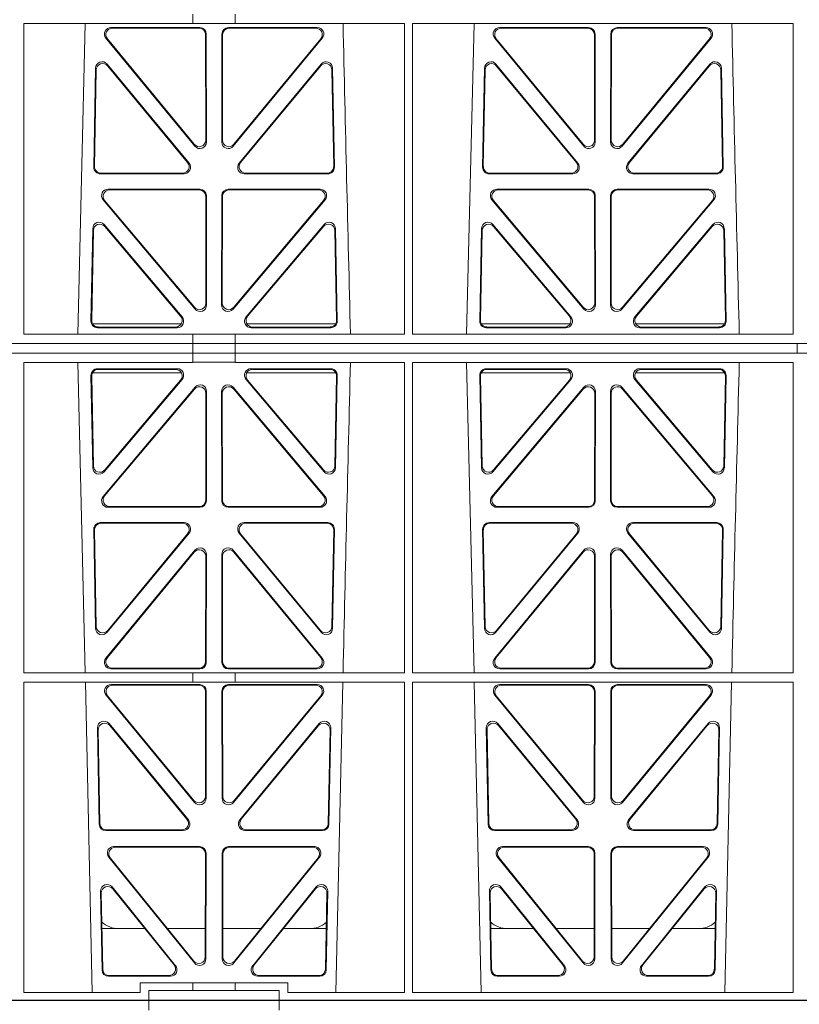
# Model space of a CAD drawing. Units: millimetres. Extents: x 620307 to 1063437, y 250605 to 267597.
# Drawn here: x 628944 to 629183, y 255344 to 255646 of the extents above; entities that cross this region are included whole.
import ezdxf

# ---------------------------------------------------------------- set-up
doc = ezdxf.new("R2010")
doc.units = ezdxf.units.MM
doc.header["$LTSCALE"] = 50
doc.layers.add('Hatching', color=8, linetype='Continuous')

# ---------------------------------------------------------------- blocks, each defined once
blk = doc.blocks.new('ewfwe')
at = {"color": 5, "linetype": 'Continuous', "lineweight": 0}
for p, q in [((576570.76, 142072.47), (576292.64, 142072.47)), ((576570.76, 142069.47), (576570.76, 142072.47)), ((576610.76, 142072.47), (576570.76, 142072.47)), ((576610.76, 142069.47), (576610.76, 142072.47)), ((576610.76, 142072.47), (576928.51, 142072.47)), ((576584.25, 141972.02), (576584.25, 141974.91)), ((576597.25, 141972.02), (576597.25, 141974.91)), ((576532.37, 141972.02), (576532.35, 141876.83)), ((576532.37, 141972.02), (576584.25, 141972.02)), ((576551.23, 141972.02), (576548.94, 141876.83)), ((576597.25, 141972.02), (576584.25, 141972.02)), ((576597.25, 141972.02), (576649.14, 141972.02)), ((576649.14, 141972.02), (576649.16, 141876.83)), ((576651.62, 141972.02), (576651.61, 141876.83)), ((576651.62, 141972.02), (576768.4, 141972.02)), ((576670.48, 141972.02), (576668.19, 141876.83)), ((576768.4, 141972.02), (576768.41, 141876.83)), ((576586.37, 141970.82), (576559.13, 141970.82)), ((576586.16, 141970.61), (576559.57, 141970.61)), ((576588.19, 141936.3), (576588.16, 141968.62)), ((576588.4, 141935.71), (576588.37, 141968.83)), ((576593.16, 141968.83), (576593.13, 141935.71)), ((576593.37, 141968.62), (576593.34, 141936.3)), ((576622.4, 141970.82), (576595.16, 141970.82)), ((576621.96, 141970.61), (576595.37, 141970.61)), ((576705.62, 141970.82), (576678.38, 141970.82)), ((576705.41, 141970.61), (576678.82, 141970.61)), ((576707.44, 141936.3), (576707.41, 141968.62)), ((576707.65, 141935.71), (576707.62, 141968.83)), ((576712.41, 141968.83), (576712.38, 141935.71)), ((576712.62, 141968.62), (576712.59, 141936.3)), ((576741.65, 141970.82), (576714.41, 141970.82)), ((576741.21, 141970.61), (576714.62, 141970.61)), ((576557.58, 141967.57), (576584.88, 141934.44)), ((576558.03, 141967.36), (576584.67, 141935.03)), ((576596.65, 141934.44), (576623.94, 141967.57)), ((576596.86, 141935.03), (576623.5, 141967.36)), ((576676.83, 141967.57), (576704.13, 141934.44)), ((576677.28, 141967.36), (576703.92, 141935.03)), ((576715.9, 141934.44), (576743.19, 141967.57)), ((576716.11, 141935.03), (576742.75, 141967.36)), ((576557.96, 141959.59), (576583.08, 141929.21)), ((576558.16, 141959.02), (576582.63, 141929.42)), ((576598.45, 141929.21), (576623.56, 141959.59)), ((576598.9, 141929.42), (576623.37, 141959.02)), ((576677.21, 141959.59), (576702.33, 141929.21)), ((576677.41, 141959.02), (576701.88, 141929.42)), ((576717.7, 141929.21), (576742.81, 141959.59)), ((576718.15, 141929.42), (576742.62, 141959.02)), ((576553.87, 141927.98), (576554.43, 141958.36)), ((576554.08, 141928.19), (576554.63, 141957.79)), ((576626.9, 141957.79), (576627.45, 141928.19)), ((576627.09, 141958.36), (576627.66, 141927.98)), ((576673.12, 141927.98), (576673.68, 141958.36)), ((576673.33, 141928.19), (576673.88, 141957.79)), ((576746.15, 141957.79), (576746.7, 141928.19)), ((576746.34, 141958.36), (576746.91, 141927.98)), ((576581.55, 141925.95), (576555.86, 141925.95)), ((576581.11, 141926.16), (576556.07, 141926.16)), ((576625.67, 141925.95), (576599.98, 141925.95)), ((576625.46, 141926.16), (576600.42, 141926.16)), ((576700.8, 141925.95), (576675.11, 141925.95)), ((576700.36, 141926.16), (576675.32, 141926.16)), ((576744.92, 141925.95), (576719.23, 141925.95)), ((576744.71, 141926.16), (576719.67, 141926.16)), ((576586.43, 141921.26), (576558.27, 141921.26)), ((576586.22, 141921.05), (576558.72, 141921.05)), ((576623.26, 141921.26), (576595.1, 141921.26)), ((576622.81, 141921.05), (576595.31, 141921.05)), ((576705.68, 141921.26), (576677.52, 141921.26)), ((576705.47, 141921.05), (576677.97, 141921.05)), ((576742.51, 141921.26), (576714.35, 141921.26)), ((576742.06, 141921.05), (576714.56, 141921.05)), ((576556.74, 141917.98), (576584.95, 141884.45)), ((576557.19, 141917.77), (576584.74, 141885.03)), ((576588.25, 141886.31), (576588.21, 141919.06)), ((576588.46, 141885.74), (576588.42, 141919.27)), ((576593.11, 141919.27), (576593.07, 141885.74)), ((576593.32, 141919.06), (576593.28, 141886.31)), ((576596.58, 141884.45), (576624.79, 141917.98)), ((576596.79, 141885.03), (576624.34, 141917.77)), ((576675.99, 141917.98), (576704.2, 141884.45)), ((576676.44, 141917.77), (576703.99, 141885.03)), ((576707.5, 141886.31), (576707.46, 141919.06)), ((576707.71, 141885.74), (576707.67, 141919.27)), ((576712.36, 141919.27), (576712.32, 141885.74)), ((576712.57, 141919.06), (576712.53, 141886.31)), ((576715.83, 141884.45), (576744.04, 141917.98)), ((576716.04, 141885.03), (576743.59, 141917.77)), ((576553.52, 141909.13), (576552.99, 141880.8)), ((576553.72, 141908.57), (576553.21, 141881.01)), ((576580.95, 141882.05), (576557.04, 141910.38)), ((576580.5, 141882.26), (576557.24, 141909.81)), ((576624.49, 141910.38), (576600.58, 141882.05)), ((576624.29, 141909.81), (576601.03, 141882.26)), ((576628.32, 141881.01), (576627.81, 141908.57)), ((576628.54, 141880.8), (576628.01, 141909.13)), ((576672.77, 141909.13), (576672.24, 141880.8)), ((576672.97, 141908.57), (576672.46, 141881.01)), ((576700.2, 141882.05), (576676.29, 141910.38)), ((576699.75, 141882.26), (576676.49, 141909.81)), ((576743.74, 141910.38), (576719.83, 141882.05)), ((576743.54, 141909.81), (576720.28, 141882.26)), ((576747.57, 141881.01), (576747.06, 141908.57)), ((576747.79, 141880.8), (576747.26, 141909.13)), ((576580.72, 141879.97), (576553.47, 141879.97)), ((576554.98, 141878.77), (576579.44, 141878.77)), ((576555.2, 141878.98), (576578.98, 141878.98)), ((576628.06, 141879.97), (576600.81, 141879.97)), ((576602.09, 141878.77), (576626.55, 141878.77)), ((576602.55, 141878.98), (576626.33, 141878.98)), ((576672.72, 141879.97), (576699.97, 141879.97)), ((576674.23, 141878.77), (576698.69, 141878.77)), ((576674.45, 141878.98), (576698.23, 141878.98)), ((576720.06, 141879.97), (576747.31, 141879.97)), ((576721.34, 141878.77), (576745.8, 141878.77)), ((576721.8, 141878.98), (576745.58, 141878.98)), ((576532.35, 141876.83), (576584.25, 141876.83)), ((576584.25, 141873.97), (576584.25, 141876.83)), ((576597.25, 141876.79), (576584.25, 141876.79)), ((576597.25, 141876.83), (576649.16, 141876.83)), ((576597.25, 141873.97), (576597.25, 141876.83)), ((576651.61, 141876.83), (576768.41, 141876.83)), ((576292.64, 141873.97), (576584.26, 141873.97)), ((576584.25, 141873.97), (576292.64, 141873.97)), ((576584.26, 141873.97), (576597.25, 141873.97)), ((576584.26, 141870.97), (576584.26, 141873.97)), ((576942.03, 141873.97), (576597.25, 141873.97)), ((576597.26, 141873.97), (576597.26, 141870.97)), ((576597.26, 141873.97), (576764.64, 141873.97)), ((576769.64, 141873.97), (576769.64, 141870.97)), ((576769.64, 141870.97), (576769.64, 141873.97)), ((576292.64, 141870.97), (576584.25, 141870.97)), ((576292.64, 141870.97), (576584.26, 141870.97)), ((576584.25, 141870.97), (576584.25, 141868.12)), ((576597.25, 141870.97), (576584.26, 141870.97)), ((576597.25, 141870.97), (576942.03, 141870.97)), ((576597.25, 141870.97), (576597.25, 141868.12)), ((576597.26, 141870.97), (576764.64, 141870.97)), ((576532.35, 141868.12), (576584.25, 141868.12)), ((576532.37, 141772.92), (576532.35, 141868.12)), ((576551.23, 141772.92), (576548.94, 141868.12)), ((576554.98, 141866.18), (576579.44, 141866.18)), ((576555.2, 141865.97), (576578.98, 141865.97)), ((576584.25, 141868.16), (576597.25, 141868.16)), ((576597.25, 141868.12), (576649.16, 141868.12)), ((576602.09, 141866.18), (576626.55, 141866.18)), ((576602.55, 141865.97), (576626.33, 141865.97)), ((576649.14, 141772.92), (576649.16, 141868.12)), ((576651.61, 141868.12), (576768.41, 141868.12)), ((576651.62, 141772.92), (576651.61, 141868.12)), ((576670.48, 141772.92), (576668.19, 141868.12)), ((576674.23, 141866.18), (576698.69, 141866.18)), ((576674.45, 141865.97), (576698.23, 141865.97)), ((576721.34, 141866.18), (576745.8, 141866.18)), ((576721.8, 141865.97), (576745.58, 141865.97)), ((576768.4, 141772.92), (576768.41, 141868.12)), ((576553.52, 141835.82), (576552.99, 141864.15)), ((576553.72, 141836.38), (576553.21, 141863.94)), ((576580.72, 141864.97), (576553.47, 141864.97)), ((576580.95, 141862.9), (576557.04, 141834.57)), ((576580.5, 141862.69), (576557.24, 141835.13)), ((576624.49, 141834.57), (576600.58, 141862.9)), ((576628.06, 141864.97), (576600.81, 141864.97)), ((576624.29, 141835.13), (576601.03, 141862.69)), ((576628.32, 141863.94), (576627.81, 141836.38)), ((576628.54, 141864.15), (576628.01, 141835.82)), ((576672.77, 141835.82), (576672.24, 141864.15)), ((576672.97, 141836.38), (576672.46, 141863.94)), ((576672.72, 141864.97), (576699.97, 141864.97)), ((576700.2, 141862.9), (576676.29, 141834.57)), ((576699.75, 141862.69), (576676.49, 141835.13)), ((576743.74, 141834.57), (576719.83, 141862.9)), ((576720.06, 141864.97), (576747.31, 141864.97)), ((576743.54, 141835.13), (576720.28, 141862.69)), ((576747.57, 141863.94), (576747.06, 141836.38)), ((576747.79, 141864.15), (576747.26, 141835.82)), ((576556.74, 141826.97), (576584.95, 141860.5)), ((576557.19, 141827.18), (576584.74, 141859.92)), ((576588.46, 141859.21), (576588.42, 141825.68)), ((576593.11, 141825.68), (576593.07, 141859.21)), ((576596.58, 141860.5), (576624.79, 141826.97)), ((576596.79, 141859.92), (576624.34, 141827.18)), ((576675.99, 141826.97), (576704.2, 141860.5)), ((576676.44, 141827.18), (576703.99, 141859.92)), ((576707.71, 141859.21), (576707.67, 141825.68)), ((576712.36, 141825.68), (576712.32, 141859.21)), ((576715.83, 141860.5), (576744.04, 141826.97)), ((576716.04, 141859.92), (576743.59, 141827.18)), ((576588.25, 141858.63), (576588.21, 141825.89)), ((576593.32, 141825.89), (576593.28, 141858.63)), ((576707.5, 141858.63), (576707.46, 141825.89)), ((576712.57, 141825.89), (576712.53, 141858.63)), ((576586.43, 141823.69), (576558.27, 141823.69)), ((576586.22, 141823.9), (576558.72, 141823.9)), ((576623.26, 141823.69), (576595.1, 141823.69)), ((576622.81, 141823.9), (576595.31, 141823.9)), ((576705.68, 141823.69), (576677.52, 141823.69)), ((576705.47, 141823.9), (576677.97, 141823.9)), ((576742.51, 141823.69), (576714.35, 141823.69)), ((576742.06, 141823.9), (576714.56, 141823.9)), ((576553.87, 141816.97), (576554.43, 141786.59)), ((576581.55, 141819), (576555.86, 141819)), ((576581.11, 141818.79), (576556.07, 141818.79)), ((576625.67, 141819), (576599.98, 141819)), ((576625.46, 141818.79), (576600.42, 141818.79)), ((576627.09, 141786.59), (576627.66, 141816.97)), ((576673.12, 141816.97), (576673.68, 141786.59)), ((576700.8, 141819), (576675.11, 141819)), ((576700.36, 141818.79), (576675.32, 141818.79)), ((576744.92, 141819), (576719.23, 141819)), ((576744.71, 141818.79), (576719.67, 141818.79)), ((576746.34, 141786.59), (576746.91, 141816.97)), ((576554.08, 141816.76), (576554.63, 141787.16)), ((576557.96, 141785.36), (576583.08, 141815.74)), ((576558.16, 141785.93), (576582.63, 141815.53)), ((576598.45, 141815.74), (576623.56, 141785.36)), ((576598.9, 141815.53), (576623.37, 141785.93)), ((576626.9, 141787.16), (576627.45, 141816.76)), ((576673.33, 141816.76), (576673.88, 141787.16)), ((576677.21, 141785.36), (576702.33, 141815.74)), ((576677.41, 141785.93), (576701.88, 141815.53)), ((576717.7, 141815.74), (576742.81, 141785.36)), ((576718.15, 141815.53), (576742.62, 141785.93)), ((576746.15, 141787.16), (576746.7, 141816.76)), ((576557.58, 141777.38), (576584.88, 141810.51)), ((576558.03, 141777.59), (576584.67, 141809.92)), ((576588.19, 141808.65), (576588.16, 141776.33)), ((576588.4, 141809.24), (576588.37, 141776.12)), ((576593.16, 141776.12), (576593.13, 141809.24)), ((576593.37, 141776.33), (576593.34, 141808.65)), ((576596.65, 141810.51), (576623.94, 141777.38)), ((576596.86, 141809.92), (576623.5, 141777.59)), ((576676.83, 141777.38), (576704.13, 141810.51)), ((576677.28, 141777.59), (576703.92, 141809.92)), ((576707.44, 141808.65), (576707.41, 141776.33)), ((576707.65, 141809.24), (576707.62, 141776.12)), ((576712.41, 141776.12), (576712.38, 141809.24)), ((576712.62, 141776.33), (576712.59, 141808.65)), ((576715.9, 141810.51), (576743.19, 141777.38)), ((576716.11, 141809.92), (576742.75, 141777.59)), ((576532.37, 141772.92), (576584.25, 141772.92)), ((576586.37, 141774.13), (576559.13, 141774.13)), ((576586.16, 141774.34), (576559.57, 141774.34)), ((576584.25, 141772.92), (576597.25, 141772.92)), ((576584.25, 141772.92), (576584.25, 141770.04)), ((576622.4, 141774.13), (576595.16, 141774.13)), ((576621.96, 141774.34), (576595.37, 141774.34)), ((576597.25, 141772.92), (576649.14, 141772.92)), ((576597.25, 141772.92), (576597.25, 141770.04)), ((576651.62, 141772.92), (576768.4, 141772.92)), ((576705.62, 141774.13), (576678.38, 141774.13)), ((576705.41, 141774.34), (576678.82, 141774.34)), ((576741.65, 141774.13), (576714.41, 141774.13)), ((576741.21, 141774.34), (576714.62, 141774.34)), ((576532.37, 141770.04), (576584.25, 141770.04)), ((576532.38, 141674.87), (576532.37, 141770.04)), ((576553.4, 141674.87), (576551.29, 141770.04)), ((576559.14, 141769.32), (576586.37, 141769.32)), ((576559.59, 141769.11), (576586.16, 141769.11)), ((576584.25, 141770.08), (576597.25, 141770.08)), ((576622.39, 141769.32), (576595.16, 141769.32)), ((576621.94, 141769.11), (576595.37, 141769.11)), ((576597.25, 141770.04), (576649.14, 141770.04)), ((576630.23, 141770.04), (576628.13, 141674.87)), ((576649.12, 141674.87), (576649.14, 141770.04)), ((576651.64, 141674.87), (576651.62, 141770.04)), ((576651.62, 141770.04), (576768.4, 141770.04)), ((576672.65, 141674.87), (576670.54, 141770.04)), ((576705.62, 141769.32), (576678.39, 141769.32)), ((576705.41, 141769.11), (576678.84, 141769.11)), ((576714.41, 141769.32), (576741.64, 141769.32)), ((576714.62, 141769.11), (576741.19, 141769.11)), ((576749.48, 141770.04), (576747.38, 141674.87)), ((576768.38, 141674.87), (576768.4, 141770.04)), ((576584.79, 141733.19), (576557.61, 141766.05)), ((576584.58, 141733.77), (576558.06, 141765.84)), ((576588.15, 141767.11), (576588.11, 141735.03)), ((576588.36, 141767.32), (576588.32, 141734.45)), ((576593.17, 141767.32), (576593.21, 141734.45)), ((576593.38, 141767.11), (576593.42, 141735.03)), ((576596.74, 141733.19), (576623.92, 141766.05)), ((576596.95, 141733.77), (576623.47, 141765.84)), ((576676.86, 141766.05), (576704.04, 141733.19)), ((576677.31, 141765.84), (576703.83, 141733.77)), ((576707.36, 141735.03), (576707.4, 141767.11)), ((576707.57, 141734.45), (576707.61, 141767.32)), ((576712.46, 141734.45), (576712.42, 141767.32)), ((576712.67, 141735.03), (576712.63, 141767.11)), ((576743.17, 141766.05), (576715.99, 141733.19)), ((576742.72, 141765.84), (576716.2, 141733.77)), ((576582.87, 141727.81), (576558.53, 141757.35)), ((576582.42, 141728.02), (576558.75, 141756.75)), ((576623, 141757.35), (576598.66, 141727.81)), ((576622.78, 141756.75), (576599.11, 141728.02)), ((576702.12, 141727.81), (576677.78, 141757.35)), ((576701.67, 141728.02), (576678, 141756.75)), ((576742.25, 141757.35), (576717.91, 141727.81)), ((576742.03, 141756.75), (576718.36, 141728.02)), ((576555, 141756.05), (576555.55, 141726.51)), ((576555.22, 141755.45), (576555.76, 141726.72)), ((576625.77, 141726.72), (576626.31, 141755.45)), ((576625.98, 141726.51), (576626.53, 141756.05)), ((576674.25, 141756.05), (576674.8, 141726.51)), ((576674.47, 141755.45), (576675.01, 141726.72)), ((576745.02, 141726.72), (576745.56, 141755.45)), ((576745.23, 141726.51), (576745.78, 141756.05)), ((576557.55, 141724.56), (576581.32, 141724.56)), ((576557.75, 141724.77), (576580.88, 141724.77)), ((576600.21, 141724.56), (576623.98, 141724.56)), ((576600.65, 141724.77), (576623.78, 141724.77)), ((576676.8, 141724.56), (576700.57, 141724.56)), ((576677, 141724.77), (576700.13, 141724.77)), ((576719.46, 141724.56), (576743.23, 141724.56)), ((576719.9, 141724.77), (576743.03, 141724.77)), ((576586.31, 141719.64), (576560, 141719.64)), ((576586.1, 141719.43), (576560.44, 141719.43)), ((576588.05, 141685.78), (576588.09, 141717.43)), ((576588.26, 141685.19), (576588.3, 141717.64)), ((576593.23, 141717.64), (576593.27, 141685.19)), ((576593.44, 141717.43), (576593.48, 141685.78)), ((576621.53, 141719.64), (576595.22, 141719.64)), ((576621.09, 141719.43), (576595.43, 141719.43)), ((576705.56, 141719.64), (576679.25, 141719.64)), ((576705.35, 141719.43), (576679.69, 141719.43)), ((576707.3, 141685.78), (576707.34, 141717.43)), ((576707.51, 141685.19), (576707.55, 141717.64)), ((576712.48, 141717.64), (576712.52, 141685.19)), ((576712.69, 141717.43), (576712.73, 141685.78)), ((576740.78, 141719.64), (576714.47, 141719.64)), ((576740.34, 141719.43), (576714.68, 141719.43)), ((576558.46, 141716.39), (576584.72, 141683.94)), ((576558.9, 141716.18), (576584.51, 141684.54)), ((576596.81, 141683.94), (576623.07, 141716.39)), ((576597.02, 141684.54), (576622.63, 141716.18)), ((576677.71, 141716.39), (576703.97, 141683.94)), ((576678.15, 141716.18), (576703.76, 141684.54)), ((576716.06, 141683.94), (576742.32, 141716.39)), ((576716.27, 141684.54), (576741.88, 141716.18)), ((576556.38, 141681.84), (576555.93, 141705.97)), ((576556.59, 141682.05), (576556.16, 141705.36)), ((576559.47, 141707.26), (576578.94, 141683.12)), ((576559.7, 141706.65), (576578.5, 141683.33)), ((576602.59, 141683.12), (576622.05, 141707.26)), ((576603.03, 141683.33), (576621.83, 141706.65)), ((576625.37, 141705.36), (576624.94, 141682.05)), ((576625.6, 141705.97), (576625.15, 141681.84)), ((576675.63, 141681.84), (576675.18, 141705.97)), ((576675.84, 141682.05), (576675.41, 141705.36)), ((576678.72, 141707.26), (576698.19, 141683.12)), ((576678.95, 141706.65), (576697.75, 141683.33)), ((576721.84, 141683.12), (576741.3, 141707.26)), ((576722.28, 141683.33), (576741.08, 141706.65)), ((576744.62, 141705.36), (576744.19, 141682.05)), ((576744.85, 141705.97), (576744.4, 141681.84)), ((576556.36, 141694.47), (576569.52, 141694.47)), ((576576.46, 141694.47), (576588.06, 141694.47)), ((576605.06, 141694.47), (576593.47, 141694.47)), ((576625.17, 141694.47), (576612.01, 141694.47)), ((576688.77, 141694.47), (576675.61, 141694.47)), ((576707.31, 141694.47), (576695.71, 141694.47)), ((576712.72, 141694.47), (576724.31, 141694.47)), ((576731.26, 141694.47), (576744.42, 141694.47)), ((576577.38, 141679.88), (576558.38, 141679.88)), ((576576.94, 141680.09), (576558.58, 141680.09)), ((576623.15, 141679.88), (576604.15, 141679.88)), ((576622.95, 141680.09), (576604.59, 141680.09)), ((576696.63, 141679.88), (576677.63, 141679.88)), ((576696.19, 141680.09), (576677.83, 141680.09)), ((576742.4, 141679.88), (576723.4, 141679.88)), ((576742.2, 141680.09), (576723.84, 141680.09)), ((576568.11, 141674.87), (576568.11, 141677.87)), ((576568.11, 141677.87), (576584.25, 141677.87)), ((576584.25, 141675.47), (576570.76, 141675.47)), ((576570.76, 141675.47), (576570.76, 141672.47)), ((576584.25, 141677.87), (576597.25, 141677.87)), ((576584.25, 141677.87), (576584.25, 141675.47)), ((576597.25, 141675.47), (576584.25, 141675.47)), ((576597.25, 141677.87), (576613.42, 141677.87)), ((576597.25, 141677.87), (576597.25, 141675.47)), ((576610.76, 141675.47), (576597.25, 141675.47)), ((576610.76, 141675.47), (576610.76, 141672.47)), ((576613.42, 141677.87), (576613.42, 141674.87)), ((576570.76, 141672.47), (576292.64, 141672.47)), ((576568.11, 141674.87), (576532.38, 141674.87)), ((576610.76, 141672.47), (576570.76, 141672.47)), ((576928.51, 141672.47), (576610.76, 141672.47)), ((576649.12, 141674.87), (576613.42, 141674.87)), ((576768.38, 141674.87), (576651.64, 141674.87))]:
    blk.add_line(p, q, dxfattribs=at)
for centre, radius, start, end in [((619128.01, 142945.14), 42508.85, 181.311736, 181.440087), ((619247.26, 142945.14), 42508.85, 181.311736, 181.440087), ((619128.01, 140799.81), 42508.85, 178.559913, 178.688264), ((619247.26, 140799.81), 42508.85, 178.559913, 178.688264), ((576561.59, 141702.47), 8, 228.0436, 270.0274), ((576619.94, 141702.47), 8, 269.9685, 310.9624), ((576680.84, 141702.47), 8, 228.0436, 270.0274), ((576739.19, 141702.47), 8, 269.9685, 310.9624)]:
    blk.add_arc(centre, radius, start, end, dxfattribs=at)
for centre, major_axis, ratio, start_param, end_param in [((576559.16, 141968.82), (1.89, -0.76), 0.98056, 1.957217, 4.202006), ((576559.6, 141968.61), (1.89, -0.76), 0.98056, 1.957217, 4.202006), ((576586.15, 141968.61), (-1.54, -1.29), 0.99347, 2.447747, 4.010947), ((576586.36, 141968.82), (-1.54, -1.29), 0.99347, 2.447747, 4.010947), ((576595.17, 141968.82), (1.54, -1.29), 0.99347, 2.272238, 3.835439), ((576595.38, 141968.61), (1.54, -1.29), 0.99347, 2.272238, 3.835439), ((576621.93, 141968.61), (-1.89, -0.76), 0.98056, 2.08118, 4.325969), ((576622.37, 141968.82), (-1.89, -0.76), 0.98056, 2.08118, 4.325969), ((576678.41, 141968.82), (1.89, -0.76), 0.98056, 1.957217, 4.202006), ((576678.85, 141968.61), (1.89, -0.76), 0.98056, 1.957217, 4.202006), ((576705.4, 141968.61), (-1.54, -1.29), 0.99347, 2.447747, 4.010947), ((576705.61, 141968.82), (-1.54, -1.29), 0.99347, 2.447747, 4.010947), ((576714.42, 141968.82), (1.54, -1.29), 0.99347, 2.272238, 3.835439), ((576714.63, 141968.61), (1.54, -1.29), 0.99347, 2.272238, 3.835439), ((576741.18, 141968.61), (-1.89, -0.76), 0.98056, 2.08118, 4.325969), ((576741.62, 141968.82), (-1.89, -0.76), 0.98056, 2.08118, 4.325969), ((576556.44, 141958.28), (0.72, -1.93), 0.97256, 1.915144, 4.328947), ((576556.64, 141957.71), (0.72, -1.93), 0.97256, 1.915144, 4.328947), ((576624.89, 141957.71), (-0.72, -1.93), 0.97256, 1.954239, 4.368041), ((576625.09, 141958.28), (-0.72, -1.93), 0.97256, 1.954239, 4.368041), ((576675.69, 141958.28), (0.72, -1.93), 0.97256, 1.915144, 4.328947), ((576675.89, 141957.71), (0.72, -1.93), 0.97256, 1.915144, 4.328947), ((576744.14, 141957.71), (-0.72, -1.93), 0.97256, 1.954239, 4.368041), ((576744.34, 141958.28), (-0.72, -1.93), 0.97256, 1.954239, 4.368041), ((576586.19, 141936.34), (-0.67, 1.96), 0.965028, 1.942374, 4.373086), ((576586.4, 141935.75), (-0.67, 1.96), 0.965028, 1.942374, 4.373086), ((576595.13, 141935.75), (0.67, 1.96), 0.965028, 1.910099, 4.340811), ((576595.34, 141936.34), (0.67, 1.96), 0.965028, 1.910099, 4.340811), ((576705.44, 141936.34), (-0.67, 1.96), 0.965028, 1.942374, 4.373086), ((576705.65, 141935.75), (-0.67, 1.96), 0.965028, 1.942374, 4.373086), ((576714.38, 141935.75), (0.67, 1.96), 0.965028, 1.910099, 4.340811), ((576714.59, 141936.34), (0.67, 1.96), 0.965028, 1.910099, 4.340811), ((576581.07, 141928.17), (-1.8, 0.97), 0.978332, 2.074841, 4.319629), ((576581.51, 141927.96), (-1.8, 0.97), 0.978332, 2.074841, 4.319629), ((576600.02, 141927.96), (1.8, 0.97), 0.978332, 1.963556, 4.208345), ((576600.46, 141928.17), (1.8, 0.97), 0.978332, 1.963556, 4.208345), ((576700.32, 141928.17), (-1.8, 0.97), 0.978332, 2.074841, 4.319629), ((576700.76, 141927.96), (-1.8, 0.97), 0.978332, 2.074841, 4.319629), ((576719.27, 141927.96), (1.8, 0.97), 0.978332, 1.963556, 4.208345), ((576719.71, 141928.17), (1.8, 0.97), 0.978332, 1.963556, 4.208345), ((576555.88, 141927.96), (1.34, 1.5), 0.991088, 2.285977, 3.866497), ((576556.09, 141928.17), (1.34, 1.5), 0.991088, 2.285977, 3.866497), ((576625.44, 141928.17), (-1.34, 1.5), 0.991088, 2.416688, 3.997209), ((576625.65, 141927.96), (-1.34, 1.5), 0.991088, 2.416688, 3.997209), ((576675.13, 141927.96), (1.34, 1.5), 0.991088, 2.285977, 3.866497), ((576675.34, 141928.17), (1.34, 1.5), 0.991088, 2.285977, 3.866497), ((576744.69, 141928.17), (-1.34, 1.5), 0.991088, 2.416688, 3.997209), ((576744.9, 141927.96), (-1.34, 1.5), 0.991088, 2.416688, 3.997209), ((576558.29, 141919.25), (1.9, -0.75), 0.980119, 1.952749, 4.20762), ((576558.75, 141919.04), (1.9, -0.75), 0.980119, 1.952749, 4.20762), ((576586.21, 141919.04), (-1.54, -1.29), 0.99347, 2.447747, 4.010947), ((576586.42, 141919.25), (-1.54, -1.29), 0.99347, 2.447747, 4.010947), ((576595.11, 141919.25), (1.54, -1.29), 0.99347, 2.272238, 3.835439), ((576595.32, 141919.04), (1.54, -1.29), 0.99347, 2.272238, 3.835439), ((576622.78, 141919.04), (-1.9, -0.75), 0.980119, 2.075566, 4.330436), ((576623.23, 141919.25), (-1.9, -0.75), 0.980119, 2.075566, 4.330436), ((576677.54, 141919.25), (1.9, -0.75), 0.980119, 1.952749, 4.20762), ((576678, 141919.04), (1.9, -0.75), 0.980119, 1.952749, 4.20762), ((576705.46, 141919.04), (-1.54, -1.29), 0.99347, 2.447747, 4.010947), ((576705.67, 141919.25), (-1.54, -1.29), 0.99347, 2.447747, 4.010947), ((576714.36, 141919.25), (1.54, -1.29), 0.99347, 2.272238, 3.835439), ((576714.57, 141919.04), (1.54, -1.29), 0.99347, 2.272238, 3.835439), ((576742.03, 141919.04), (-1.9, -0.75), 0.980119, 2.075566, 4.330436), ((576742.48, 141919.25), (-1.9, -0.75), 0.980119, 2.075566, 4.330436), ((576555.53, 141909.05), (0.73, -1.92), 0.973309, 1.919564, 4.323381), ((576555.73, 141908.49), (0.73, -1.92), 0.973309, 1.919564, 4.323381), ((576625.8, 141908.49), (-0.73, -1.92), 0.973309, 1.959804, 4.363622), ((576626, 141909.05), (-0.73, -1.92), 0.973309, 1.959804, 4.363622), ((576674.78, 141909.05), (0.73, -1.92), 0.973309, 1.919564, 4.323381), ((576674.98, 141908.49), (0.73, -1.92), 0.973309, 1.919564, 4.323381), ((576745.05, 141908.49), (-0.73, -1.92), 0.973309, 1.959804, 4.363622), ((576745.25, 141909.05), (-0.73, -1.92), 0.973309, 1.959804, 4.363622), ((576586.24, 141886.36), (-0.68, 1.96), 0.965926, 1.947791, 4.368533), ((576595.29, 141886.36), (0.68, 1.96), 0.965926, 1.914652, 4.335394), ((576705.49, 141886.36), (-0.68, 1.96), 0.965926, 1.947791, 4.368533), ((576714.54, 141886.36), (0.68, 1.96), 0.965926, 1.914652, 4.335394), ((576586.45, 141885.78), (-0.68, 1.96), 0.965926, 1.947791, 4.368533), ((576595.08, 141885.78), (0.68, 1.96), 0.965926, 1.914652, 4.335394), ((576705.7, 141885.78), (-0.68, 1.96), 0.965926, 1.947791, 4.368533), ((576714.33, 141885.78), (0.68, 1.96), 0.965926, 1.914652, 4.335394), ((576555, 141880.78), (1.34, 1.5), 0.991088, 2.285977, 3.866497), ((576555.21, 141880.99), (1.34, 1.5), 0.991088, 2.285977, 3.866497), ((576578.95, 141880.99), (-1.81, 0.96), 0.977891, 2.069414, 4.324284), ((576579.4, 141880.78), (-1.81, 0.96), 0.977891, 2.069414, 4.324284), ((576602.13, 141880.78), (1.81, 0.96), 0.977891, 1.958901, 4.213771), ((576602.58, 141880.99), (1.81, 0.96), 0.977891, 1.958901, 4.213771), ((576626.32, 141880.99), (-1.34, 1.5), 0.991088, 2.416688, 3.997209), ((576626.53, 141880.78), (-1.34, 1.5), 0.991088, 2.416688, 3.997209), ((576674.25, 141880.78), (1.34, 1.5), 0.991088, 2.285977, 3.866497), ((576674.46, 141880.99), (1.34, 1.5), 0.991088, 2.285977, 3.866497), ((576698.2, 141880.99), (-1.81, 0.96), 0.977891, 2.069414, 4.324284), ((576698.65, 141880.78), (-1.81, 0.96), 0.977891, 2.069414, 4.324284), ((576721.38, 141880.78), (1.81, 0.96), 0.977891, 1.958901, 4.213771), ((576721.83, 141880.99), (1.81, 0.96), 0.977891, 1.958901, 4.213771), ((576745.57, 141880.99), (-1.34, 1.5), 0.991088, 2.416688, 3.997209), ((576745.78, 141880.78), (-1.34, 1.5), 0.991088, 2.416688, 3.997209), ((576555, 141864.17), (1.34, -1.5), 0.991088, 2.416688, 3.997209), ((576555.21, 141863.96), (1.34, -1.5), 0.991088, 2.416688, 3.997209), ((576578.95, 141863.96), (-1.81, -0.96), 0.977891, 1.958901, 4.213771), ((576579.4, 141864.17), (-1.81, -0.96), 0.977891, 1.958901, 4.213771), ((576602.13, 141864.17), (1.81, -0.96), 0.977891, 2.069414, 4.324284), ((576602.58, 141863.96), (1.81, -0.96), 0.977891, 2.069414, 4.324284), ((576626.32, 141863.96), (-1.34, -1.5), 0.991088, 2.285977, 3.866497), ((576626.53, 141864.17), (-1.34, -1.5), 0.991088, 2.285977, 3.866497), ((576674.25, 141864.17), (1.34, -1.5), 0.991088, 2.416688, 3.997209), ((576674.46, 141863.96), (1.34, -1.5), 0.991088, 2.416688, 3.997209), ((576698.2, 141863.96), (-1.81, -0.96), 0.977891, 1.958901, 4.213771), ((576698.65, 141864.17), (-1.81, -0.96), 0.977891, 1.958901, 4.213771), ((576721.38, 141864.17), (1.81, -0.96), 0.977891, 2.069414, 4.324284), ((576721.83, 141863.96), (1.81, -0.96), 0.977891, 2.069414, 4.324284), ((576745.57, 141863.96), (-1.34, -1.5), 0.991088, 2.285977, 3.866497), ((576745.78, 141864.17), (-1.34, -1.5), 0.991088, 2.285977, 3.866497), ((576586.24, 141858.59), (-0.68, -1.96), 0.965926, 1.914652, 4.335394), ((576586.45, 141859.17), (-0.68, -1.96), 0.965926, 1.914652, 4.335394), ((576595.08, 141859.17), (0.68, -1.96), 0.965926, 1.947791, 4.368533), ((576595.29, 141858.59), (0.68, -1.96), 0.965926, 1.947791, 4.368533), ((576705.49, 141858.59), (-0.68, -1.96), 0.965926, 1.914652, 4.335394), ((576705.7, 141859.17), (-0.68, -1.96), 0.965926, 1.914652, 4.335394), ((576714.33, 141859.17), (0.68, -1.96), 0.965926, 1.947791, 4.368533), ((576714.54, 141858.59), (0.68, -1.96), 0.965926, 1.947791, 4.368533), ((576555.53, 141835.89), (0.73, 1.92), 0.973309, 1.959804, 4.363622), ((576555.73, 141836.46), (0.73, 1.92), 0.973309, 1.959804, 4.363622), ((576625.8, 141836.46), (-0.73, 1.92), 0.973309, 1.919564, 4.323381), ((576626, 141835.89), (-0.73, 1.92), 0.973309, 1.919564, 4.323381), ((576674.78, 141835.89), (0.73, 1.92), 0.973309, 1.959804, 4.363622), ((576674.98, 141836.46), (0.73, 1.92), 0.973309, 1.959804, 4.363622), ((576745.05, 141836.46), (-0.73, 1.92), 0.973309, 1.919564, 4.323381), ((576745.25, 141835.89), (-0.73, 1.92), 0.973309, 1.919564, 4.323381), ((576558.29, 141825.7), (1.9, 0.75), 0.980119, 2.075566, 4.330436), ((576558.75, 141825.91), (1.9, 0.75), 0.980119, 2.075566, 4.330436), ((576622.78, 141825.91), (-1.9, 0.75), 0.980119, 1.952749, 4.20762), ((576623.23, 141825.7), (-1.9, 0.75), 0.980119, 1.952749, 4.20762), ((576677.54, 141825.7), (1.9, 0.75), 0.980119, 2.075566, 4.330436), ((576678, 141825.91), (1.9, 0.75), 0.980119, 2.075566, 4.330436), ((576742.03, 141825.91), (-1.9, 0.75), 0.980119, 1.952749, 4.20762), ((576742.48, 141825.7), (-1.9, 0.75), 0.980119, 1.952749, 4.20762), ((576586.21, 141825.91), (-1.54, 1.29), 0.99347, 2.272238, 3.835439), ((576586.42, 141825.7), (-1.54, 1.29), 0.99347, 2.272238, 3.835439), ((576595.11, 141825.7), (1.54, 1.29), 0.99347, 2.447747, 4.010947), ((576595.32, 141825.91), (1.54, 1.29), 0.99347, 2.447747, 4.010947), ((576705.46, 141825.91), (-1.54, 1.29), 0.99347, 2.272238, 3.835439), ((576705.67, 141825.7), (-1.54, 1.29), 0.99347, 2.272238, 3.835439), ((576714.36, 141825.7), (1.54, 1.29), 0.99347, 2.447747, 4.010947), ((576714.57, 141825.91), (1.54, 1.29), 0.99347, 2.447747, 4.010947), ((576555.88, 141816.99), (1.34, -1.5), 0.991088, 2.416688, 3.997209), ((576556.09, 141816.78), (1.34, -1.5), 0.991088, 2.416688, 3.997209), ((576581.07, 141816.78), (-1.8, -0.97), 0.978332, 1.963556, 4.208345), ((576581.51, 141816.99), (-1.8, -0.97), 0.978332, 1.963556, 4.208345), ((576600.02, 141816.99), (1.8, -0.97), 0.978332, 2.074841, 4.319629), ((576600.46, 141816.78), (1.8, -0.97), 0.978332, 2.074841, 4.319629), ((576625.44, 141816.78), (-1.34, -1.5), 0.991088, 2.285977, 3.866497), ((576625.65, 141816.99), (-1.34, -1.5), 0.991088, 2.285977, 3.866497), ((576675.13, 141816.99), (1.34, -1.5), 0.991088, 2.416688, 3.997209), ((576675.34, 141816.78), (1.34, -1.5), 0.991088, 2.416688, 3.997209), ((576700.32, 141816.78), (-1.8, -0.97), 0.978332, 1.963556, 4.208345), ((576700.76, 141816.99), (-1.8, -0.97), 0.978332, 1.963556, 4.208345), ((576719.27, 141816.99), (1.8, -0.97), 0.978332, 2.074841, 4.319629), ((576719.71, 141816.78), (1.8, -0.97), 0.978332, 2.074841, 4.319629), ((576744.69, 141816.78), (-1.34, -1.5), 0.991088, 2.285977, 3.866497), ((576744.9, 141816.99), (-1.34, -1.5), 0.991088, 2.285977, 3.866497), ((576586.19, 141808.61), (-0.67, -1.96), 0.965028, 1.910099, 4.340811), ((576586.4, 141809.19), (-0.67, -1.96), 0.965028, 1.910099, 4.340811), ((576595.13, 141809.19), (0.67, -1.96), 0.965028, 1.942374, 4.373086), ((576595.34, 141808.61), (0.67, -1.96), 0.965028, 1.942374, 4.373086), ((576705.44, 141808.61), (-0.67, -1.96), 0.965028, 1.910099, 4.340811), ((576705.65, 141809.19), (-0.67, -1.96), 0.965028, 1.910099, 4.340811), ((576714.38, 141809.19), (0.67, -1.96), 0.965028, 1.942374, 4.373086), ((576714.59, 141808.61), (0.67, -1.96), 0.965028, 1.942374, 4.373086), ((576556.64, 141787.24), (0.72, 1.93), 0.97256, 1.954239, 4.368041), ((576624.89, 141787.24), (-0.72, 1.93), 0.97256, 1.915144, 4.328947), ((576675.89, 141787.24), (0.72, 1.93), 0.97256, 1.954239, 4.368041), ((576744.14, 141787.24), (-0.72, 1.93), 0.97256, 1.915144, 4.328947), ((576556.44, 141786.67), (0.72, 1.93), 0.97256, 1.954239, 4.368041), ((576625.09, 141786.67), (-0.72, 1.93), 0.97256, 1.915144, 4.328947), ((576675.69, 141786.67), (0.72, 1.93), 0.97256, 1.954239, 4.368041), ((576744.34, 141786.67), (-0.72, 1.93), 0.97256, 1.915144, 4.328947), ((576559.16, 141776.13), (1.89, 0.76), 0.98056, 2.08118, 4.325969), ((576559.6, 141776.34), (1.89, 0.76), 0.98056, 2.08118, 4.325969), ((576586.15, 141776.34), (-1.54, 1.29), 0.99347, 2.272238, 3.835439), ((576586.36, 141776.13), (-1.54, 1.29), 0.99347, 2.272238, 3.835439), ((576595.17, 141776.13), (1.54, 1.29), 0.99347, 2.447747, 4.010947), ((576595.38, 141776.34), (1.54, 1.29), 0.99347, 2.447747, 4.010947), ((576621.93, 141776.34), (-1.89, 0.76), 0.98056, 1.957217, 4.202006), ((576622.37, 141776.13), (-1.89, 0.76), 0.98056, 1.957217, 4.202006), ((576678.41, 141776.13), (1.89, 0.76), 0.98056, 2.08118, 4.325969), ((576678.85, 141776.34), (1.89, 0.76), 0.98056, 2.08118, 4.325969), ((576705.4, 141776.34), (-1.54, 1.29), 0.99347, 2.272238, 3.835439), ((576705.61, 141776.13), (-1.54, 1.29), 0.99347, 2.272238, 3.835439), ((576714.42, 141776.13), (1.54, 1.29), 0.99347, 2.447747, 4.010947), ((576714.63, 141776.34), (1.54, 1.29), 0.99347, 2.447747, 4.010947), ((576741.18, 141776.34), (-1.89, 0.76), 0.98056, 1.957217, 4.202006), ((576741.62, 141776.13), (-1.89, 0.76), 0.98056, 1.957217, 4.202006), ((576559.18, 141767.31), (1.8, -0.97), 0.978332, 2.074841, 4.319629), ((576559.62, 141767.1), (1.8, -0.97), 0.978332, 2.074841, 4.319629), ((576586.14, 141767.1), (-1.33, -1.52), 0.991222, 2.294782, 3.857982), ((576586.35, 141767.31), (-1.33, -1.52), 0.991222, 2.294782, 3.857982), ((576595.18, 141767.31), (1.33, -1.52), 0.991222, 2.425203, 3.988403), ((576595.39, 141767.1), (1.33, -1.52), 0.991222, 2.425203, 3.988403), ((576621.91, 141767.1), (-1.8, -0.97), 0.978332, 1.963556, 4.208345), ((576622.35, 141767.31), (-1.8, -0.97), 0.978332, 1.963556, 4.208345), ((576678.43, 141767.31), (1.8, -0.97), 0.978332, 2.074841, 4.319629), ((576678.87, 141767.1), (1.8, -0.97), 0.978332, 2.074841, 4.319629), ((576705.39, 141767.1), (-1.33, -1.52), 0.991222, 2.294782, 3.857982), ((576705.6, 141767.31), (-1.33, -1.52), 0.991222, 2.294782, 3.857982), ((576714.43, 141767.31), (1.33, -1.52), 0.991222, 2.425203, 3.988403), ((576714.64, 141767.1), (1.33, -1.52), 0.991222, 2.425203, 3.988403), ((576741.16, 141767.1), (-1.8, -0.97), 0.978332, 1.963556, 4.208345), ((576741.6, 141767.31), (-1.8, -0.97), 0.978332, 1.963556, 4.208345), ((576557.01, 141756.04), (0.69, -1.96), 0.963437, 1.933985, 4.381581), ((576557.23, 141755.44), (0.69, -1.96), 0.963437, 1.933985, 4.381581), ((576624.3, 141755.44), (-0.69, -1.96), 0.963437, 1.901604, 4.3492), ((576624.52, 141756.04), (-0.69, -1.96), 0.963437, 1.901604, 4.3492), ((576676.26, 141756.04), (0.69, -1.96), 0.963437, 1.933985, 4.381581), ((576676.48, 141755.44), (0.69, -1.96), 0.963437, 1.933985, 4.381581), ((576743.55, 141755.44), (-0.69, -1.96), 0.963437, 1.901604, 4.3492), ((576743.77, 141756.04), (-0.69, -1.96), 0.963437, 1.901604, 4.3492), ((576586.1, 141735.08), (-0.73, 1.92), 0.971195, 1.906704, 4.337416), ((576586.31, 141734.49), (-0.73, 1.92), 0.971195, 1.906704, 4.337416), ((576595.22, 141734.49), (0.73, 1.92), 0.971195, 1.945769, 4.376481), ((576595.43, 141735.08), (0.73, 1.92), 0.971195, 1.945769, 4.376481), ((576705.35, 141735.08), (-0.73, 1.92), 0.971195, 1.906704, 4.337416), ((576705.56, 141734.49), (-0.73, 1.92), 0.971195, 1.906704, 4.337416), ((576714.47, 141734.49), (0.73, 1.92), 0.971195, 1.945769, 4.376481), ((576714.68, 141735.08), (0.73, 1.92), 0.971195, 1.945769, 4.376481), ((576557.56, 141726.56), (1.53, 1.31), 0.9936, 2.456648, 4.002526), ((576557.77, 141726.77), (1.53, 1.31), 0.9936, 2.456648, 4.002526), ((576580.85, 141726.77), (-1.89, 0.76), 0.98056, 1.957217, 4.202006), ((576581.29, 141726.56), (-1.89, 0.76), 0.98056, 1.957217, 4.202006), ((576600.24, 141726.56), (1.89, 0.76), 0.98056, 2.08118, 4.325969), ((576600.68, 141726.77), (1.89, 0.76), 0.98056, 2.08118, 4.325969), ((576623.76, 141726.77), (-1.53, 1.31), 0.9936, 2.280659, 3.826537), ((576623.97, 141726.56), (-1.53, 1.31), 0.9936, 2.280659, 3.826537), ((576676.81, 141726.56), (1.53, 1.31), 0.9936, 2.456648, 4.002526), ((576677.02, 141726.77), (1.53, 1.31), 0.9936, 2.456648, 4.002526), ((576700.1, 141726.77), (-1.89, 0.76), 0.98056, 1.957217, 4.202006), ((576700.54, 141726.56), (-1.89, 0.76), 0.98056, 1.957217, 4.202006), ((576719.49, 141726.56), (1.89, 0.76), 0.98056, 2.08118, 4.325969), ((576719.93, 141726.77), (1.89, 0.76), 0.98056, 2.08118, 4.325969), ((576743.01, 141726.77), (-1.53, 1.31), 0.9936, 2.280659, 3.826537), ((576743.22, 141726.56), (-1.53, 1.31), 0.9936, 2.280659, 3.826537), ((576560.04, 141717.63), (1.79, -0.98), 0.978764, 2.080356, 4.314885), ((576560.48, 141717.42), (1.79, -0.98), 0.978764, 2.080356, 4.314885), ((576586.08, 141717.42), (-1.33, -1.52), 0.991222, 2.294782, 3.857982), ((576586.29, 141717.63), (-1.33, -1.52), 0.991222, 2.294782, 3.857982), ((576595.24, 141717.63), (1.33, -1.52), 0.991222, 2.425203, 3.988403), ((576595.45, 141717.42), (1.33, -1.52), 0.991222, 2.425203, 3.988403), ((576621.05, 141717.42), (-1.79, -0.98), 0.978764, 1.968301, 4.202829), ((576621.49, 141717.63), (-1.79, -0.98), 0.978764, 1.968301, 4.202829), ((576679.29, 141717.63), (1.79, -0.98), 0.978764, 2.080356, 4.314885), ((576679.73, 141717.42), (1.79, -0.98), 0.978764, 2.080356, 4.314885), ((576705.33, 141717.42), (-1.33, -1.52), 0.991222, 2.294782, 3.857982), ((576705.54, 141717.63), (-1.33, -1.52), 0.991222, 2.294782, 3.857982), ((576714.49, 141717.63), (1.33, -1.52), 0.991222, 2.425203, 3.988403), ((576714.7, 141717.42), (1.33, -1.52), 0.991222, 2.425203, 3.988403), ((576740.3, 141717.42), (-1.79, -0.98), 0.978764, 1.968301, 4.202829), ((576740.74, 141717.63), (-1.79, -0.98), 0.978764, 1.968301, 4.202829), ((576557.94, 141705.96), (0.68, -1.96), 0.962414, 1.928491, 4.386204), ((576623.59, 141705.96), (-0.68, -1.96), 0.962414, 1.896981, 4.354694), ((576677.19, 141705.96), (0.68, -1.96), 0.962414, 1.928491, 4.386204), ((576742.84, 141705.96), (-0.68, -1.96), 0.962414, 1.896981, 4.354694), ((576558.16, 141705.35), (0.68, -1.96), 0.962414, 1.928491, 4.386204), ((576623.37, 141705.35), (-0.68, -1.96), 0.962414, 1.896981, 4.354694), ((576677.41, 141705.35), (0.68, -1.96), 0.962414, 1.928491, 4.386204), ((576742.62, 141705.35), (-0.68, -1.96), 0.962414, 1.896981, 4.354694), ((576586.05, 141685.83), (-0.72, 1.93), 0.97034, 1.90221, 4.343056), ((576586.25, 141685.23), (-0.72, 1.93), 0.97034, 1.90221, 4.343056), ((576595.28, 141685.23), (0.72, 1.93), 0.97034, 1.94013, 4.380975), ((576595.48, 141685.83), (0.72, 1.93), 0.97034, 1.94013, 4.380975), ((576705.3, 141685.83), (-0.72, 1.93), 0.97034, 1.90221, 4.343056), ((576705.5, 141685.23), (-0.72, 1.93), 0.97034, 1.90221, 4.343056), ((576714.53, 141685.23), (0.72, 1.93), 0.97034, 1.94013, 4.380975), ((576714.73, 141685.83), (0.72, 1.93), 0.97034, 1.94013, 4.380975), ((576558.39, 141681.89), (1.53, 1.31), 0.9936, 2.456648, 4.002526), ((576558.6, 141682.1), (1.53, 1.31), 0.9936, 2.456648, 4.002526), ((576576.92, 141682.1), (-1.89, 0.76), 0.980994, 1.961768, 4.196296), ((576577.36, 141681.89), (-1.89, 0.76), 0.980994, 1.961768, 4.196296), ((576604.17, 141681.89), (1.89, 0.76), 0.980994, 2.086889, 4.321417), ((576604.61, 141682.1), (1.89, 0.76), 0.980994, 2.086889, 4.321417), ((576622.93, 141682.1), (-1.53, 1.31), 0.9936, 2.280659, 3.826537), ((576623.14, 141681.89), (-1.53, 1.31), 0.9936, 2.280659, 3.826537), ((576677.64, 141681.89), (1.53, 1.31), 0.9936, 2.456648, 4.002526), ((576677.85, 141682.1), (1.53, 1.31), 0.9936, 2.456648, 4.002526), ((576696.17, 141682.1), (-1.89, 0.76), 0.980994, 1.961768, 4.196296), ((576696.61, 141681.89), (-1.89, 0.76), 0.980994, 1.961768, 4.196296), ((576723.42, 141681.89), (1.89, 0.76), 0.980994, 2.086889, 4.321417), ((576723.86, 141682.1), (1.89, 0.76), 0.980994, 2.086889, 4.321417), ((576742.18, 141682.1), (-1.53, 1.31), 0.9936, 2.280659, 3.826537), ((576742.39, 141681.89), (-1.53, 1.31), 0.9936, 2.280659, 3.826537)]:
    blk.add_ellipse(centre, major_axis=major_axis, ratio=ratio, start_param=start_param, end_param=end_param, dxfattribs=at)

msp = doc.modelspace()

# ---------------------------------------------------------------- hatches: boundary and pattern name
at = {"layer": 'Hatching'}
h = msp.add_hatch(dxfattribs=at)
h.set_pattern_fill('AR-SAND', color=256)
h.paths.add_polyline_path([(625582.8, 256645.44), (630782.8, 256645.44), (630782.8, 254445.44), (625582.8, 254445.44)])
h.paths.add_polyline_path([(625682.8, 256545.44), (630682.8, 256545.44), (630682.8, 254545.44), (625682.8, 254545.44)], flags=16)

# ---------------------------------------------------------------- linework, layer by layer
msp.add_lwpolyline([(630682.8, 255345.44), (625682.8, 255345.44)])

# ---------------------------------------------------------------- block references
at = {"color": 5}
for p in [(52413.16, 113672.97), (52413.16, 113272.97)]:
    msp.add_blockref('ewfwe', p, dxfattribs=at)

doc.saveas('drawing.dxf')
